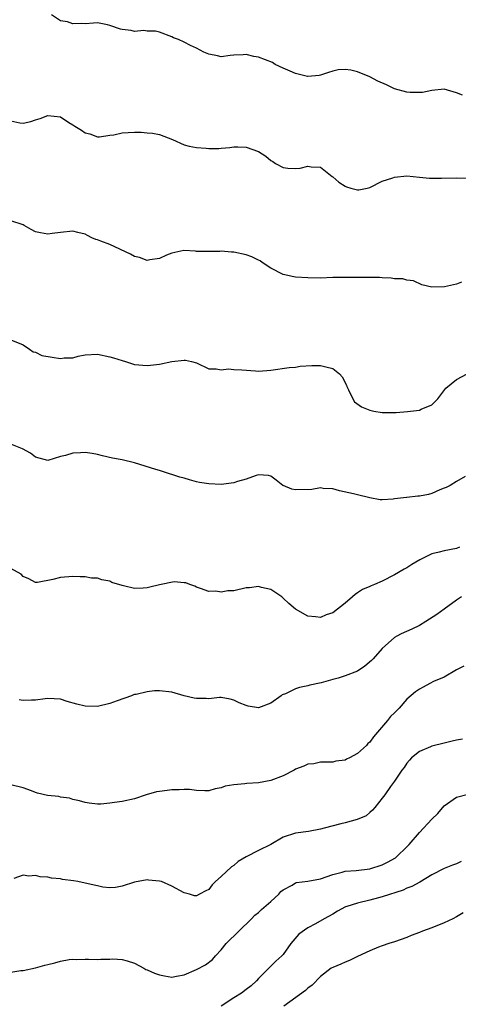
# Model space of a CAD drawing. Units: inches. Extents: x 2571000 to 2574000, y 1539000 to 1542000.
# Drawn here: x 2573162 to 2573233, y 1539843 to 1540002 of the extents above; entities that cross this region are included whole.
import ezdxf

# ---------------------------------------------------------------- set-up
doc = ezdxf.new("R2010")
doc.units = ezdxf.units.IN
doc.header["$MEASUREMENT"] = 0
doc.layers.add('LD25711539_2ft', color=143, linetype='Continuous')

msp = doc.modelspace()

# ---------------------------------------------------------------- linework, layer by layer
at = {"layer": 'LD25711539_2ft'}
for points, elevation in [([(2573233.95, 1539990.05), (2573233, 1539990.42), (2573231, 1539990.98), (2573229, 1539990.8), (2573227.52, 1539990.48), (2573227, 1539990.46), (2573225.52, 1539990.48), (2573225, 1539990.52), (2573223, 1539991.07), (2573221.7, 1539991.7), (2573220.31, 1539992.31), (2573219, 1539992.98), (2573217, 1539993.82), (2573215.91, 1539994.09), (2573215, 1539994.2), (2573213.87, 1539994.13), (2573213, 1539993.91), (2573212.3, 1539993.7), (2573211, 1539993.25), (2573210.79, 1539993.21), (2573209, 1539993.06), (2573208.93, 1539993.07), (2573207, 1539993.51), (2573206.12, 1539993.88), (2573205, 1539994.37), (2573203.7, 1539995), (2573203.28, 1539995.28), (2573201, 1539996.19), (2573200.27, 1539996.27), (2573199, 1539996.6), (2573198.54, 1539996.54), (2573197, 1539996.47), (2573196.41, 1539996.41), (2573195, 1539996.22), (2573194.38, 1539996.38), (2573193, 1539996.63), (2573192.17, 1539997), (2573191, 1539997.6), (2573190.03, 1539998.03), (2573189, 1539998.6), (2573188.08, 1539999), (2573187.27, 1539999.27), (2573187, 1539999.43), (2573185, 1540000.19), (2573184.36, 1540000.36), (2573183, 1540000.39), (2573182.47, 1540000.47), (2573181, 1540000.33), (2573180.46, 1540000.46), (2573179, 1540000.63), (2573178.71, 1540000.71), (2573177, 1540001.29), (2573176.62, 1540001.38), (2573175, 1540001.69), (2573174.33, 1540001.67), (2573173, 1540001.57), (2573172.39, 1540001.61), (2573171, 1540001.54), (2573170.13, 1540001.87), (2573169, 1540002.02), (2573167.59, 1540003)], 7506), ([(2573161, 1539985.91), (2573162.44, 1539985.56), (2573163, 1539985.51), (2573164.25, 1539985.75), (2573165, 1539986.02), (2573165.73, 1539986.27), (2573167, 1539986.76), (2573169, 1539986.53), (2573170.36, 1539985.64), (2573171, 1539985.26), (2573171.34, 1539985), (2573172.4, 1539984.4), (2573173, 1539983.97), (2573173.76, 1539983.76), (2573175, 1539983.32), (2573175.32, 1539983.32), (2573177, 1539983.59), (2573177.64, 1539983.64), (2573179, 1539983.96), (2573179.98, 1539983.98), (2573181, 1539984.05), (2573182.04, 1539984.04), (2573183, 1539983.97), (2573183.87, 1539983.87), (2573185, 1539983.67), (2573187.11, 1539982.89), (2573189, 1539982.03), (2573189.79, 1539981.79), (2573191, 1539981.57), (2573192.55, 1539981.45), (2573193, 1539981.42), (2573194.58, 1539981.42), (2573195, 1539981.49), (2573196.4, 1539981.6), (2573197, 1539981.7), (2573197.66, 1539981.66), (2573199, 1539981.61), (2573201, 1539980.92), (2573202.18, 1539980.18), (2573203, 1539979.5), (2573203.31, 1539979.31), (2573203.75, 1539979), (2573205, 1539978.33), (2573205.75, 1539978.25), (2573207, 1539978.16), (2573207.74, 1539978.26), (2573209, 1539978.55), (2573209.53, 1539978.47), (2573211, 1539978.38), (2573212.89, 1539976.89), (2573213, 1539976.84), (2573213.98, 1539975.98), (2573215, 1539975.32), (2573215.25, 1539975.25), (2573215.92, 1539975), (2573217, 1539974.75), (2573217.24, 1539974.76), (2573218.57, 1539975), (2573219, 1539975.12), (2573221, 1539976.16), (2573222.69, 1539976.69), (2573223, 1539976.81), (2573225, 1539976.99), (2573227, 1539976.81), (2573228.64, 1539976.64), (2573229, 1539976.62), (2573230.6, 1539976.6), (2573233, 1539976.68), (2573234.61, 1539976.61)], 7504), ([(2573233.8, 1539959.8), (2573233, 1539959.51), (2573231.05, 1539959.05), (2573229, 1539959), (2573227.39, 1539959.39), (2573226.04, 1539960.04), (2573225, 1539960.13), (2573224.35, 1539960.35), (2573223, 1539960.35), (2573222.46, 1539960.46), (2573221, 1539960.52), (2573220.57, 1539960.57), (2573219, 1539960.58), (2573218.59, 1539960.59), (2573216.56, 1539960.56), (2573215, 1539960.6), (2573213, 1539960.56), (2573211, 1539960.48), (2573209, 1539960.51), (2573207, 1539960.65), (2573206.7, 1539960.7), (2573205, 1539961.05), (2573203, 1539962.08), (2573201.59, 1539963), (2573201.26, 1539963.26), (2573201, 1539963.4), (2573199.94, 1539963.94), (2573199, 1539964.26), (2573197, 1539964.66), (2573196.65, 1539964.65), (2573195, 1539964.84), (2573194.79, 1539964.79), (2573193, 1539964.8), (2573192.78, 1539964.78), (2573191, 1539964.8), (2573190.83, 1539964.83), (2573188.94, 1539964.94), (2573187, 1539964.5), (2573186.17, 1539964.17), (2573185, 1539963.63), (2573183.44, 1539963.44), (2573183, 1539963.35), (2573181.79, 1539963.79), (2573181, 1539963.99), (2573180.34, 1539964.34), (2573177, 1539965.9), (2573175.53, 1539966.47), (2573175, 1539966.66), (2573174.73, 1539966.73), (2573174.06, 1539967), (2573173.36, 1539967.36), (2573173, 1539967.57), (2573171.85, 1539967.85), (2573171, 1539968.04), (2573169, 1539967.86), (2573167.67, 1539967.67), (2573167, 1539967.59), (2573165.77, 1539967.77), (2573165, 1539967.96), (2573164.31, 1539968.31), (2573163.14, 1539969), (2573163, 1539969.06), (2573161, 1539969.72)], 7502), ([(2573161, 1539950.51), (2573163, 1539949.69), (2573164.01, 1539949), (2573164.59, 1539948.59), (2573165, 1539948.51), (2573166, 1539948), (2573167.7, 1539947.7), (2573169, 1539947.52), (2573169.61, 1539947.61), (2573171, 1539947.63), (2573171.89, 1539947.89), (2573173, 1539948.07), (2573175, 1539948.17), (2573177, 1539947.77), (2573177.6, 1539947.6), (2573179, 1539947.15), (2573179.55, 1539947), (2573181, 1539946.52), (2573183, 1539946.34), (2573183.57, 1539946.43), (2573185, 1539946.59), (2573187, 1539947), (2573189, 1539947.25), (2573189.23, 1539947.23), (2573190.19, 1539947), (2573191, 1539946.79), (2573193, 1539945.82), (2573194.17, 1539945.83), (2573195, 1539945.64), (2573196.19, 1539945.81), (2573197, 1539945.73), (2573198.34, 1539945.66), (2573200.51, 1539945.49), (2573201, 1539945.47), (2573203, 1539945.61), (2573205.97, 1539946.03), (2573207, 1539946.12), (2573207.76, 1539946.24), (2573209.65, 1539946.35), (2573211, 1539946.37), (2573211.87, 1539946.13), (2573213, 1539945.89), (2573214.1, 1539945), (2573214.51, 1539944.51), (2573215.2, 1539943.2), (2573215.27, 1539943), (2573215.56, 1539942.44), (2573216.23, 1539941), (2573216.51, 1539940.51), (2573217.67, 1539939.67), (2573219, 1539939.14), (2573219.65, 1539939), (2573221, 1539938.78), (2573223.23, 1539938.77), (2573225.08, 1539938.92), (2573227, 1539939.14), (2573227.29, 1539939.29), (2573229, 1539939.99), (2573230, 1539941), (2573231.29, 1539942.71), (2573233, 1539944.1), (2573234.71, 1539945)], 7500), ([(2573234.41, 1539928.41), (2573233, 1539927.65), (2573231.96, 1539927), (2573231.33, 1539926.67), (2573231, 1539926.56), (2573230.3, 1539926.3), (2573229, 1539925.69), (2573228.45, 1539925.55), (2573227, 1539925.25), (2573226.75, 1539925.25), (2573225, 1539925.06), (2573224.94, 1539925.06), (2573223, 1539924.83), (2573222.79, 1539924.79), (2573221, 1539924.66), (2573220.68, 1539924.68), (2573218.97, 1539924.97), (2573217, 1539925.47), (2573216.35, 1539925.65), (2573214.11, 1539926.11), (2573213, 1539926.43), (2573211.48, 1539926.52), (2573211, 1539926.59), (2573209.65, 1539926.35), (2573207, 1539926.26), (2573206.38, 1539926.38), (2573205, 1539926.96), (2573204.92, 1539927), (2573203.85, 1539927.85), (2573203, 1539928.5), (2573202.61, 1539928.61), (2573201, 1539928.71), (2573200.62, 1539928.62), (2573199, 1539928.02), (2573197.62, 1539927.62), (2573197, 1539927.42), (2573195, 1539927.17), (2573193, 1539927.24), (2573191.49, 1539927.49), (2573191, 1539927.6), (2573189.89, 1539927.89), (2573189, 1539928.17), (2573188.32, 1539928.32), (2573187, 1539928.77), (2573186.81, 1539928.81), (2573186.31, 1539929), (2573185, 1539929.38), (2573184.42, 1539929.58), (2573181, 1539930.66), (2573179, 1539931.12), (2573177.4, 1539931.4), (2573175.79, 1539931.79), (2573175, 1539931.97), (2573174.14, 1539932.14), (2573173, 1539932.33), (2573172.27, 1539932.27), (2573171, 1539932.23), (2573169.82, 1539931.82), (2573169, 1539931.64), (2573167, 1539931.01), (2573165, 1539931.55), (2573164.2, 1539932.2), (2573162.91, 1539932.91), (2573161, 1539933.64)], 7498), ([(2573233.48, 1539917), (2573233, 1539916.8), (2573231, 1539916.41), (2573230.21, 1539916.21), (2573229, 1539915.96), (2573227.08, 1539915), (2573225.79, 1539914.21), (2573225, 1539913.7), (2573224.54, 1539913.46), (2573223, 1539912.56), (2573221, 1539911.55), (2573219.74, 1539911), (2573219.21, 1539910.79), (2573219, 1539910.68), (2573217.81, 1539910.19), (2573217, 1539909.62), (2573216.62, 1539909.38), (2573216.2, 1539909), (2573215, 1539907.97), (2573213, 1539906.44), (2573211.93, 1539906.07), (2573211, 1539905.65), (2573210.21, 1539905.79), (2573209, 1539905.89), (2573207.01, 1539907.01), (2573205.93, 1539907.93), (2573205, 1539908.81), (2573204.76, 1539909), (2573203, 1539910.18), (2573201.5, 1539910.5), (2573201, 1539910.67), (2573199.55, 1539910.45), (2573199, 1539910.45), (2573197, 1539909.99), (2573196.05, 1539909.95), (2573195, 1539909.73), (2573194.1, 1539909.9), (2573193, 1539909.86), (2573191.64, 1539910.36), (2573191, 1539910.55), (2573190.72, 1539910.72), (2573189.93, 1539911), (2573189.27, 1539911.27), (2573189, 1539911.28), (2573187.41, 1539911.41), (2573185, 1539910.95), (2573183.46, 1539910.54), (2573183, 1539910.45), (2573182.38, 1539910.38), (2573181, 1539910.34), (2573179.21, 1539910.79), (2573179, 1539910.82), (2573177.34, 1539911.34), (2573177, 1539911.52), (2573175.72, 1539911.72), (2573175, 1539912), (2573174.02, 1539912.02), (2573173, 1539912.21), (2573172.21, 1539912.21), (2573171, 1539912.28), (2573169, 1539912.14), (2573167.78, 1539911.78), (2573165.32, 1539911.32), (2573165, 1539911.3), (2573163.92, 1539911.92), (2573163, 1539912.29), (2573162.67, 1539912.67), (2573161, 1539913.6)], 7496), ([(2573233.81, 1539909), (2573233, 1539908.47), (2573230.99, 1539907), (2573229.83, 1539906.17), (2573228.03, 1539905), (2573227, 1539904.36), (2573225.78, 1539903.78), (2573224.04, 1539903), (2573223.36, 1539902.64), (2573223, 1539902.41), (2573221, 1539900.65), (2573219.56, 1539899), (2573219.28, 1539898.72), (2573218.19, 1539897.81), (2573217, 1539897.01), (2573215, 1539896.23), (2573213.87, 1539895.87), (2573213, 1539895.66), (2573211.12, 1539895.12), (2573209.29, 1539894.71), (2573209, 1539894.63), (2573207.65, 1539894.35), (2573207, 1539894.14), (2573205.35, 1539893.35), (2573204.84, 1539893.16), (2573204.66, 1539893), (2573203, 1539891.83), (2573201, 1539891.07), (2573199.34, 1539891.34), (2573199, 1539891.43), (2573197.88, 1539891.88), (2573197, 1539892.33), (2573196.46, 1539892.46), (2573195, 1539892.72), (2573194.73, 1539892.73), (2573193, 1539892.55), (2573192.58, 1539892.58), (2573191, 1539892.56), (2573190.63, 1539892.63), (2573189.02, 1539893), (2573187, 1539893.62), (2573185, 1539893.83), (2573184.19, 1539893.81), (2573183, 1539893.67), (2573181.23, 1539893.23), (2573181, 1539893.2), (2573180.84, 1539893.16), (2573180.47, 1539893), (2573178.19, 1539892.19), (2573177, 1539891.75), (2573175, 1539891.31), (2573173, 1539891.33), (2573171.66, 1539891.66), (2573170.09, 1539892.09), (2573169, 1539892.48), (2573167, 1539892.58), (2573166.54, 1539892.54), (2573165, 1539892.29), (2573164.33, 1539892.33), (2573163, 1539892.26), (2573162.35, 1539892.35)], 7494), ([(2573234.19, 1539897.81), (2573233, 1539897.2), (2573231, 1539896.05), (2573229.3, 1539895.3), (2573228.71, 1539895), (2573227.61, 1539894.39), (2573227, 1539894.09), (2573226.35, 1539893.65), (2573225, 1539892.46), (2573223.76, 1539891), (2573223.36, 1539890.64), (2573223, 1539890.25), (2573222.33, 1539889.67), (2573221.86, 1539889), (2573219.59, 1539886.41), (2573219, 1539885.53), (2573218.7, 1539885.3), (2573218.46, 1539885), (2573217, 1539883.68), (2573215.7, 1539883), (2573215.21, 1539882.79), (2573215, 1539882.64), (2573213.53, 1539882.47), (2573213, 1539882.29), (2573211.71, 1539882.29), (2573211, 1539882.27), (2573209.95, 1539882.05), (2573209, 1539881.97), (2573208.36, 1539881.64), (2573207, 1539881.15), (2573206.75, 1539881), (2573205, 1539880.08), (2573203, 1539879.33), (2573201, 1539878.97), (2573199.15, 1539878.85), (2573198.78, 1539878.78), (2573197, 1539878.61), (2573195.6, 1539878.4), (2573195, 1539878.16), (2573194.01, 1539877.99), (2573193, 1539877.69), (2573192.33, 1539877.67), (2573191, 1539877.7), (2573189.86, 1539877.86), (2573189, 1539877.87), (2573188.19, 1539877.81), (2573187, 1539877.8), (2573186.27, 1539877.74), (2573185, 1539877.54), (2573184.51, 1539877.49), (2573182.86, 1539877), (2573181, 1539876.39), (2573179, 1539875.95), (2573177.76, 1539875.76), (2573177, 1539875.67), (2573175.52, 1539875.52), (2573175, 1539875.51), (2573173.66, 1539875.66), (2573173, 1539875.76), (2573172.07, 1539876.07), (2573171, 1539876.29), (2573170.49, 1539876.49), (2573169, 1539876.65), (2573168.73, 1539876.73), (2573166.92, 1539876.92), (2573165.31, 1539877.31), (2573165, 1539877.41), (2573164.32, 1539877.68), (2573163, 1539878.16), (2573161, 1539878.64)], 7492), ([(2573233.98, 1539886.02), (2573233, 1539885.87), (2573232.32, 1539885.68), (2573231, 1539885.39), (2573229, 1539884.89), (2573228.78, 1539884.78), (2573227, 1539884), (2573225.74, 1539883), (2573225.38, 1539882.62), (2573225, 1539882.16), (2573224.54, 1539881.46), (2573224.16, 1539881), (2573223, 1539879.22), (2573222.34, 1539878.34), (2573221.4, 1539877), (2573221, 1539876.47), (2573219.82, 1539875), (2573219.44, 1539874.56), (2573219, 1539874.19), (2573218.38, 1539873.62), (2573216.97, 1539873.03), (2573215, 1539872.48), (2573214.33, 1539872.33), (2573211.62, 1539871.62), (2573211, 1539871.49), (2573209.1, 1539871.1), (2573207, 1539870.81), (2573205, 1539870.16), (2573203.01, 1539869), (2573201, 1539868.03), (2573199, 1539867.01), (2573197.73, 1539866.27), (2573197, 1539865.63), (2573196.63, 1539865.37), (2573195, 1539863.82), (2573194.06, 1539863), (2573193.53, 1539862.47), (2573193, 1539861.74), (2573192.48, 1539861.52), (2573191.49, 1539861), (2573191, 1539860.68), (2573190.68, 1539860.68), (2573189.88, 1539861), (2573189, 1539861.2), (2573187, 1539862.25), (2573185.35, 1539863), (2573185, 1539863.1), (2573183.26, 1539863.26), (2573183, 1539863.31), (2573181, 1539862.91), (2573179, 1539862.26), (2573177.93, 1539862.07), (2573177, 1539862.01), (2573175.88, 1539862.12), (2573175, 1539862.3), (2573174.45, 1539862.45), (2573171.84, 1539863), (2573171.13, 1539863.13), (2573169.37, 1539863.37), (2573169, 1539863.45), (2573167.56, 1539863.56), (2573167, 1539863.71), (2573165.75, 1539863.75), (2573165, 1539863.97), (2573163.89, 1539863.89), (2573163, 1539864.03), (2573161.48, 1539863.48)], 7490), ([(2573161, 1539848.36), (2573162.62, 1539848.62), (2573163, 1539848.66), (2573165, 1539849.08), (2573166.49, 1539849.51), (2573167, 1539849.62), (2573168.11, 1539849.89), (2573169, 1539850.15), (2573170.42, 1539850.42), (2573171, 1539850.47), (2573171.58, 1539850.42), (2573173, 1539850.49), (2573173.55, 1539850.45), (2573175, 1539850.44), (2573175.52, 1539850.48), (2573177, 1539850.5), (2573177.48, 1539850.52), (2573179, 1539850.44), (2573179.77, 1539850.23), (2573181, 1539849.84), (2573182.46, 1539849), (2573182.82, 1539848.82), (2573183, 1539848.76), (2573184.22, 1539848.22), (2573185, 1539847.92), (2573185.81, 1539847.81), (2573187, 1539847.59), (2573187.74, 1539847.74), (2573189, 1539847.92), (2573191, 1539848.82), (2573192.43, 1539849.57), (2573193.58, 1539850.42), (2573194.06, 1539851), (2573195, 1539851.98), (2573195.78, 1539853), (2573197.81, 1539855), (2573199.89, 1539857), (2573200.43, 1539857.57), (2573201, 1539858.03), (2573201.5, 1539858.49), (2573203, 1539859.78), (2573204.29, 1539861), (2573204.62, 1539861.38), (2573205, 1539861.7), (2573206.43, 1539862.43), (2573207, 1539862.78), (2573207.16, 1539862.84), (2573209, 1539863.07), (2573211, 1539863.46), (2573213, 1539864.16), (2573214.53, 1539864.53), (2573215, 1539864.67), (2573216.8, 1539864.8), (2573219, 1539865.08), (2573221, 1539865.72), (2573221.87, 1539866.13), (2573223.13, 1539866.87), (2573223.29, 1539867), (2573225, 1539868.62), (2573225.36, 1539869), (2573227, 1539870.91), (2573229, 1539873.1), (2573229.97, 1539874.03), (2573231, 1539875.22), (2573233, 1539876.63), (2573234.9, 1539877.1)], 7488), ([(2573233.76, 1539866.24), (2573233, 1539865.88), (2573232.34, 1539865.66), (2573231, 1539865.1), (2573229, 1539864.08), (2573227.06, 1539862.94), (2573225.77, 1539862.23), (2573225, 1539861.95), (2573224.36, 1539861.64), (2573221, 1539860.52), (2573220.37, 1539860.37), (2573219, 1539860.01), (2573217, 1539859.54), (2573215.28, 1539859), (2573215.08, 1539858.92), (2573213.77, 1539858.23), (2573213, 1539857.76), (2573211.61, 1539857), (2573210.2, 1539856.2), (2573209, 1539855.55), (2573207.51, 1539854.49), (2573206.22, 1539853), (2573205, 1539851.25), (2573204.78, 1539851), (2573203.83, 1539850.17), (2573202.83, 1539849.17), (2573202.69, 1539849), (2573201, 1539847.37), (2573200.71, 1539847), (2573199.81, 1539846.19), (2573199, 1539845.6), (2573198.26, 1539845), (2573197, 1539844.21), (2573195, 1539842.87)], 7486), ([(2573234.06, 1539857.94), (2573233, 1539857.32), (2573232.39, 1539857), (2573231, 1539856.33), (2573229, 1539855.54), (2573227.5, 1539855), (2573227, 1539854.79), (2573225.7, 1539854.3), (2573225, 1539854), (2573223, 1539853.29), (2573222.06, 1539853), (2573221, 1539852.63), (2573220.4, 1539852.4), (2573219, 1539851.83), (2573217, 1539850.9), (2573215.73, 1539850.26), (2573215, 1539850), (2573214.32, 1539849.68), (2573213, 1539849.14), (2573212.77, 1539849), (2573211, 1539847.69), (2573209.7, 1539846.3), (2573209, 1539845.79), (2573208.61, 1539845.39), (2573205.11, 1539842.89)], 7484)]:
    msp.add_lwpolyline(points, dxfattribs=dict(at, elevation=elevation))

doc.saveas('drawing.dxf')
